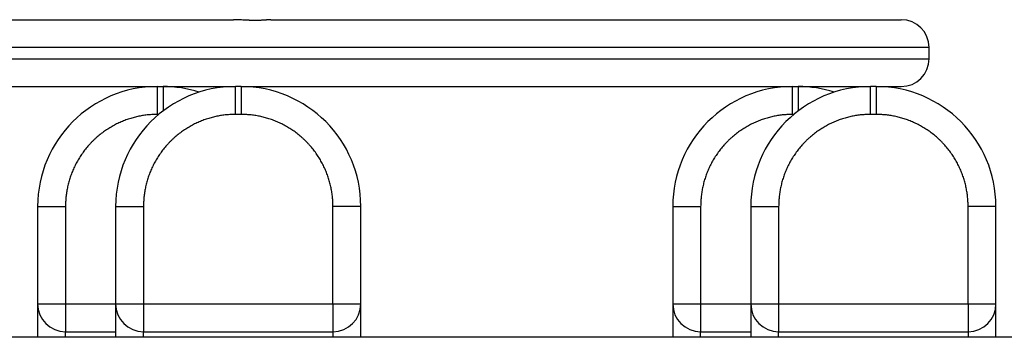
# Model space of a CAD drawing. Units: millimetres. Extents: x 5.89 to 14.51, y 4.69 to 14.21.
# Drawn here: x 11.9 to 12.07, y 10.82 to 10.87 of the extents above; entities that cross this region are included whole.
import ezdxf

# ---------------------------------------------------------------- set-up
doc = ezdxf.new("R2010")
doc.units = ezdxf.units.MM
doc.header["$LTSCALE"] = 100

# ---------------------------------------------------------------- blocks, each defined once
blk = doc.blocks.new('KATOPSI CU4')
at = {"linetype": 'Continuous', "lineweight": 25}
for p, q in [((48.04613270876658, 7.876693426123495), (47.8061327087668, 7.876693426123495)), ((48.04613270876658, 7.874693426123997), (48.04613270876658, 7.876693426123495)), ((47.8061327087668, 7.874693426123997), (48.04613270876658, 7.874693426123997)), ((47.90763270876747, 7.864693426123779), (47.90763270876747, 7.869693426123888)), ((47.90863270876767, 7.869693426123888), (47.90863270876767, 7.865317969912724)), ((47.9216327087685, 7.864693426123779), (47.9216327087685, 7.869693426123888)), ((47.92263270876688, 7.869693426123888), (47.9216327087685, 7.869693426123888)), ((47.92263270876688, 7.869693426123888), (47.92263270876688, 7.864693426123779)), ((48.02163270876704, 7.864693426123779), (48.02163270876704, 7.869693426123888)), ((48.02263270876725, 7.869693426123888), (48.02263270876725, 7.865317969913633)), ((48.03563270876808, 7.864693426123779), (48.03563270876808, 7.869693426123888)), ((48.03663270876828, 7.869693426123888), (48.03563270876808, 7.869693426123888)), ((48.03663270876828, 7.869693426123888), (48.03663270876828, 7.864693426123779)), ((47.90784866001528, 7.864693426123779), (47.90763270876747, 7.864693426123779)), ((47.92263270876688, 7.864693426123779), (47.9216327087685, 7.864693426123779)), ((48.02184866001485, 7.864693426123779), (48.02163270876704, 7.864693426123779)), ((48.03663270876828, 7.864693426123779), (48.03563270876808, 7.864693426123779)), ((47.88613270876854, 7.848193426123146), (47.89113270876774, 7.848193426123146)), ((47.88613270876854, 7.848193426123146), (47.88613270876854, 7.830693426123219)), ((47.89113270876774, 7.848193426123146), (47.89113270876774, 7.830693426123219)), ((47.90013270876776, 7.848193426123146), (47.90513270876696, 7.848193426123146)), ((47.90013270876776, 7.848193426123146), (47.90013270876776, 7.830693426123219)), ((47.90513270876696, 7.848193426123146), (47.90513270876696, 7.830693426123219)), ((47.93913270876843, 7.830693426123219), (47.93913270876843, 7.848193426123146)), ((47.94413270876763, 7.848193426123146), (47.93913270876843, 7.848193426123146)), ((47.94413270876763, 7.830693426123219), (47.94413270876763, 7.848193426123146)), ((48.00013270876812, 7.848193426123146), (48.00513270876732, 7.848193426123146)), ((48.00013270876812, 7.848193426123146), (48.00013270876812, 7.830693426123219)), ((48.00513270876732, 7.848193426123146), (48.00513270876732, 7.830693426123219)), ((48.01413270876733, 7.848193426123146), (48.01413270876733, 7.830693426123219)), ((48.01413270876733, 7.848193426123146), (48.01913270876835, 7.848193426123146)), ((48.01913270876835, 7.848193426123146), (48.01913270876835, 7.830693426123219)), ((48.053132708768, 7.830693426123219), (48.053132708768, 7.848193426123146)), ((48.0581327087672, 7.848193426123146), (48.053132708768, 7.848193426123146)), ((48.0581327087672, 7.830693426123219), (48.0581327087672, 7.848193426123146)), ((47.88613270876854, 7.830693426123219), (47.89113270876774, 7.830693426123219)), ((47.89113270876774, 7.830693426123219), (47.89113270876774, 7.825693426123109)), ((47.89113270876774, 7.830693426123219), (47.90013270876776, 7.830693426123219)), ((47.90013270876776, 7.830693426123219), (47.90513270876696, 7.830693426123219)), ((47.90513270876696, 7.830693426123219), (47.93913270876843, 7.830693426123219)), ((47.90513270876696, 7.830693426123219), (47.90513270876696, 7.825693426124019)), ((47.93913270876843, 7.830693426123219), (47.94413270876763, 7.830693426123219)), ((47.93913270876843, 7.830693426123219), (47.93913270876843, 7.825693426124019)), ((48.00013270876812, 7.830693426123219), (48.00513270876732, 7.830693426123219)), ((48.00513270876732, 7.830693426123219), (48.00513270876732, 7.825693426123109)), ((48.00513270876732, 7.830693426123219), (48.01413270876733, 7.830693426123219)), ((48.01413270876733, 7.830693426123219), (48.01913270876835, 7.830693426123219)), ((48.01913270876835, 7.830693426123219), (48.053132708768, 7.830693426123219)), ((48.01913270876835, 7.830693426123219), (48.01913270876835, 7.825693426124019)), ((48.053132708768, 7.830693426123219), (48.0581327087672, 7.830693426123219)), ((48.053132708768, 7.830693426123219), (48.053132708768, 7.825693426124019)), ((47.89113270876774, 7.825693426123109), (47.90013270876776, 7.825693426123109)), ((47.89113270876774, 7.824693426123815), (47.89113270876774, 7.825693426123109)), ((47.90513270876696, 7.825693426124019), (47.93913270876843, 7.825693426124019)), ((47.90513270876696, 7.824693426123815), (47.90513270876696, 7.825693426124019)), ((47.93913270876843, 7.825693426124019), (47.93913270876843, 7.824693426123815)), ((48.00513270876732, 7.825693426123109), (48.01413270876733, 7.825693426123109)), ((48.00513270876732, 7.824693426123815), (48.00513270876732, 7.825693426123109)), ((48.01913270876835, 7.825693426124019), (48.053132708768, 7.825693426124019)), ((48.01913270876835, 7.824693426123815), (48.01913270876835, 7.825693426124019)), ((48.053132708768, 7.825693426124019), (48.053132708768, 7.824693426123815)), ((48.10613270876789, 7.824693426123815), (46.25613270876752, 7.824693426123815))]:
    blk.add_line(p, q, dxfattribs=at)
for centre, radius, start, end in [((48.04113270876738, 7.876693426123495), 0.005, 0, 90), ((48.04113270876738, 7.874693426123997), 0.005, 270, 0), ((47.90763270876747, 7.848193426123146), 0.02149999999999636, 90, 180), ((47.9216327087685, 7.848193426123146), 0.0215, 90, 180), ((47.90863270876767, 7.848193426123146), 0.02149999999999786, 72.40266339861266, 90), ((47.92263270876688, 7.848193426123146), 0.0215, 0, 90), ((48.02163270876704, 7.848193426123146), 0.0215, 90, 180), ((48.03563270876808, 7.848193426123146), 0.0215, 90, 180), ((48.02263270876725, 7.848193426123146), 0.02149999999999823, 72.40266427220224, 90), ((48.03663270876828, 7.848193426123146), 0.02150000000000364, 0, 90), ((47.89113270876774, 7.830693426123219), 0.005, 180, 270), ((47.90513270876696, 7.830693426123219), 0.005000000000001819, 180, 270), ((47.93913270876843, 7.830693426123219), 0.005000000000001819, 270, 0), ((48.00513270876732, 7.830693426123219), 0.005, 180, 270), ((48.01913270876835, 7.830693426123219), 0.005000000000001819, 180, 270), ((48.053132708768, 7.830693426123219), 0.005000000000001819, 270, 0)]:
    blk.add_arc(centre, radius, start, end, dxfattribs=at)
for points, knots in [([(47.81204982120076, 7.881693426123604), (47.81255342519185, 7.881693426123604), (47.81356101915449, 7.881693426123604), (47.81507260585718, 7.881693426123604), (47.81658496703463, 7.881693426123604), (47.81809798659529, 7.881693426123604), (47.81961157639822, 7.881693426123604), (47.82112564037166, 7.881693426123604), (47.82264008415919, 7.881693426123604), (47.82415481255853, 7.881693426123604), (47.82566973023646, 7.881693426123604), (47.82718474155413, 7.881693426123604), (47.82869975064355, 7.881693426123604), (47.83021466141295, 7.881693426123604), (47.83172937756322, 7.881693426123604), (47.8332438026188, 7.881693426123604), (47.83475783993313, 7.881693426123604), (47.83627139272326, 7.881693426123604), (47.83778436407889, 7.881693426123604), (47.83929665698966, 7.881693426123604), (47.84080817436157, 7.881693426123604), (47.84231881903875, 7.881693426123604), (47.84382849382351, 7.881693426123604), (47.84533710149813, 7.881693426123604), (47.84684454484309, 7.881693426123604), (47.84835072666252, 7.881693426123604), (47.84985554979872, 7.881693426123604), (47.85135891715586, 7.881693426123604), (47.85286073171997, 7.881693426123604), (47.85436089658438, 7.881693426123604), (47.85585931496067, 7.881693426123604), (47.85735589021138, 7.881693426123604), (47.85885052585732, 7.881693426123604), (47.8603431256121, 7.881693426123604), (47.86183359339125, 7.881693426123604), (47.86332183333948, 7.881693426123604), (47.86480774984889, 7.881693426123604), (47.86629124758261, 7.881693426123604), (47.86777223148752, 7.881693426123604), (47.86925060682339, 7.881693426123604), (47.87072627917738, 7.881693426123604), (47.87219915448409, 7.881693426123604), (47.87366913905285, 7.881693426123604), (47.87513613957495, 7.881693426123604), (47.87660006315642, 7.881693426123604), (47.87806081733075, 7.881693426123604), (47.87951831007527, 7.881693426123604), (47.88097244983842, 7.881693426123604), (47.88242314555251, 7.881693426123604), (47.88387030665913, 7.881693426123604), (47.88531384311651, 7.881693426123604), (47.88675366543399, 7.881693426123604), (47.88818968467754, 7.881693426123604), (47.88962181248976, 7.881693426123604), (47.89104996111533, 7.881693426123604), (47.89247404341009, 7.881693426123604), (47.89389397286291, 7.881693426123604), (47.89530966361568, 7.881693426123604), (47.89672103047238, 7.881693426123604), (47.89812798892277, 7.881693426123604), (47.89953045515509, 7.881693426123604), (47.9009283460779, 7.881693426123604), (47.90232157932374, 7.881693426123604), (47.90371007328181, 7.881693426123604), (47.90509374709987, 7.881693426123604), (47.90647252070781, 7.881693426123604), (47.90784631481952, 7.881693426123604), (47.90921505098018, 7.881693426123604), (47.91057865149165, 7.881693426123604), (47.91193703970899, 7.881693426123604), (47.91329013906002, 7.881693426123604), (47.91463787669787, 7.881693426123604), (47.91598017001311, 7.881693426123604), (47.91731697692163, 7.881693426123604), (47.91864810848861, 7.881693426123604), (47.91997392748786, 7.881693426123604), (47.92085348147126, 7.881693426123604), (47.92129308999543, 7.881693426123604)], [0, 0, 0, 0, 0.01320713398006697, 0.02642439040590507, 0.03965150684586514, 0.05288821965852206, 0.06613426402238715, 0.07938937396599605, 0.09265328239833245, 0.1059257211396018, 0.1192064209523301, 0.1324951115727868, 0.1457915217427332, 0.1590953792414567, 0.1724064109181216, 0.1857243427243897, 0.1990488997473342, 0.2123798062426206, 0.2257167856679248, 0.2390595607166358, 0.2524078533517672, 0.2657613848401074, 0.2791198757865956, 0.2924830461688978, 0.3058506153721773, 0.319222302224063, 0.3325978250297842, 0.3459769016074694, 0.3593592493236147, 0.3727445851286757, 0.3861326255927981, 0.3995230869416841, 0.4129156850925364, 0.4263101356901373, 0.4397061541429829, 0.4531034556595194, 0.4665017552844136, 0.4799007679349078, 0.4933002084371899, 0.5066997915628082, 0.5200992320650918, 0.5334982447155842, 0.5468965443404799, 0.560293845857015, 0.5736898643098631, 0.5870843149074607, 0.6004769130583149, 0.6138673744072, 0.6272554148713232, 0.640640750676384, 0.6540230983925301, 0.6674021749702154, 0.6807776977759359, 0.6941493846278229, 0.7075169538311015, 0.7208801242134041, 0.7342386151598922, 0.7475921466482325, 0.7609404392833617, 0.7742832143320734, 0.7876201937573788, 0.8009511002526637, 0.8142756572756102, 0.827593589081878, 0.8409046207585398, 0.8542084782572653, 0.8675048884272125, 0.88079357904767, 0.8940742788603967, 0.9073467176016657, 0.9206106260340019, 0.9338657359776105, 0.9471117803414779, 0.9603484931541342, 0.9735756095940956, 0.9867928660199324, 0.9999999999999999, 0.9999999999999999, 0.9999999999999999, 0.9999999999999999]), ([(47.92798359332087, 7.881693426123604), (47.92795878322582, 7.881693162411977), (47.92790892100098, 7.881692632414854), (47.92782406170559, 7.881688775411533), (47.92773178244866, 7.881683158178532), (47.92763166963746, 7.88167588454013), (47.92752426379016, 7.88166736594718), (47.92740986600953, 7.881657908148156), (47.92728886001501, 7.881647820759611), (47.92716162290131, 7.881637385478427), (47.92702854742461, 7.881626863120403), (47.92689003415913, 7.881616490613453), (47.92674649191545, 7.8816064811204), (47.92659833603616, 7.881597023683355), (47.92644598740449, 7.881588283312851), (47.92628987140566, 7.881580401233407), (47.92613041705013, 7.881573495309169), (47.92596805615509, 7.881567660629628), (47.92580322288418, 7.881562970122616), (47.92563635242337, 7.881559475632059), (47.92546788340556, 7.881557207648768), (47.92529820912901, 7.881556180151676), (47.92512754127679, 7.881556377980417), (47.92495613714678, 7.881557647154807), (47.92478367470508, 7.881560025123292), (47.92460995027218, 7.881563494086151), (47.92443474431971, 7.881568030927667), (47.92425784423327, 7.881573592945244), (47.92407903710014, 7.881580120471483), (47.92389811102444, 7.881587535776418), (47.92371485915615, 7.881595740375417), (47.92352906468082, 7.881604622918132), (47.92326939503587, 7.881617576680185), (47.92293367181779, 7.881635109973615), (47.9225210606634, 7.881656499173516), (47.92210747104733, 7.881675341422635), (47.92169697833893, 7.881690012868205), (47.92142693174688, 7.881692295028699), (47.92129308999543, 7.881693426123604)], [0, 0, 0, 0, 0.02355921174504507, 0.04734825569034124, 0.07135566979216429, 0.09556758419504417, 0.1199678692571901, 0.144538270588603, 0.1692585346484229, 0.1941065277351867, 0.2190583505351904, 0.2440884498542546, 0.2691697286996286, 0.2942736555447146, 0.3193703733664219, 0.3444288088958918, 0.3694167824593395, 0.3943011187934276, 0.4190477592959214, 0.4436218763141174, 0.4679879902771146, 0.4921100907540396, 0.5159678854770366, 0.5396128686377865, 0.5630875716488487, 0.5864327321660524, 0.609689938666443, 0.632901453327703, 0.6561100106237323, 0.6793585956428996, 0.7026902070937915, 0.7261476106408947, 0.7497730885648444, 0.8003815567078796, 0.8510333901672542, 0.9013820844148762, 0.9511225284353345, 1, 1, 1, 1]), ([(47.92798359332087, 7.881693426123604), (47.92843365383092, 7.881693426123604), (47.92933455916287, 7.881693426123604), (47.93068001524958, 7.881693426123604), (47.93202251439439, 7.881693426123604), (47.9333614376898, 7.881693426123604), (47.93469680505555, 7.881693426123604), (47.93602846447143, 7.881693426123604), (47.93735630981396, 7.881693426123604), (47.93868022236862, 7.881693426123604), (47.94000008657682, 7.881693426123604), (47.94131578583952, 7.881693426123604), (47.94262720367774, 7.881693426123604), (47.94393422346334, 7.881693426123604), (47.94523672851906, 7.881693426123604), (47.94653460212763, 7.881693426123604), (47.94782772756813, 7.881693426123604), (47.94911598814693, 7.881693426123604), (47.95039926721952, 7.881693426123604), (47.95167744822143, 7.881693426123604), (47.95295041470095, 7.881693426123604), (47.95421805035008, 7.881693426123604), (47.95548023902998, 7.881693426123604), (47.95673686480191, 7.881693426123604), (47.95798781195813, 7.881693426123604), (47.95923296505831, 7.881693426123604), (47.96047220894766, 7.881693426123604), (47.96170542879887, 7.881693426123604), (47.96293251013745, 7.881693426123604), (47.96415333887458, 7.881693426123604), (47.96536780133616, 7.881693426123604), (47.96657578429372, 7.881693426123604), (47.96777717500086, 7.881693426123604), (47.96897186121865, 7.881693426123604), (47.97015973124658, 7.881693426123604), (47.97134067395532, 7.881693426123604), (47.97251457882308, 7.881693426123604), (47.97368133595378, 7.881693426123604), (47.97484083612258, 7.881693426123604), (47.97599297079583, 7.881693426123604), (47.97713763216748, 7.881693426123604), (47.9782747131882, 7.881693426123604), (47.97940410759807, 7.881693426123604), (47.98052570994847, 7.881693426123604), (47.98163941564749, 7.881693426123604), (47.98274512097456, 7.881693426123604), (47.98384272312219, 7.881693426123604), (47.98493212021972, 7.881693426123604), (47.98601321135871, 7.881693426123604), (47.9870858966348, 7.881693426123604), (47.9881500771659, 7.881693426123604), (47.98920565512313, 7.881693426123604), (47.9902525337599, 7.881693426123604), (47.99129061744466, 7.881693426123604), (47.99231981167728, 7.881693426123604), (47.99334002313086, 7.881693426123604), (47.99435115966631, 7.881693426123604), (47.99535313036691, 7.881693426123604), (47.9963458455583, 7.881693426123604), (47.99732921684304, 7.881693426123604), (47.99830315711702, 7.881693426123604), (47.99926758060033, 7.881693426123604), (48.0002224028573, 7.881693426123604), (48.00116754082742, 7.881693426123604), (48.00210291283807, 7.881693426123604), (48.0030284386427, 7.881693426123604), (48.00394403942633, 7.881693426123604), (48.00484963784189, 7.881693426123604), (48.00574515802478, 7.881693426123604), (48.00663052561654, 7.881693426123604), (48.00750566777938, 7.881693426123604), (48.00837051322529, 7.881693426123604), (48.00922499222875, 7.881693426123604), (48.0100690366468, 7.881693426123604), (48.01090257994079, 7.881693426123604), (48.01172555718736, 7.881693426123604), (48.01253790510023, 7.881693426123604), (48.01333956204476, 7.881693426123604), (48.01413046805069, 7.881693426123604), (48.01491056483761, 7.881693426123604), (48.0156797958131, 7.881693426123604), (48.01643810609826, 7.881693426123604), (48.01718544254041, 7.881693426123604), (48.01792175371853, 7.881693426123604), (48.01864698995783, 7.881693426123604), (48.01936110334432, 7.881693426123604), (48.02006404773024, 7.881693426123604), (48.0207557787468, 7.881693426123604), (48.02143625380782, 7.881693426123604), (48.0221054321261, 7.881693426123604), (48.02276327471159, 7.881693426123604), (48.02340974438781, 7.881693426123604), (48.02404480578812, 7.881693426123604), (48.02466842536674, 7.881693426123604), (48.02528057140412, 7.881693426123604), (48.025881214007, 7.881693426123604), (48.02647032511018, 7.881693426123604), (48.0270478784893, 7.881693426123604), (48.02761384974625, 7.881693426123604), (48.02816821632373, 7.881693426123604), (48.02871095750166, 7.881693426123604), (48.02924205439527, 7.881693426123604), (48.02976148994972, 7.881693426123604), (48.03026924894917, 7.881693426123604), (48.03076531800585, 7.881693426123604), (48.03124968555827, 7.881693426123604), (48.03172234186755, 7.881693426123604), (48.03218327901382, 7.881693426123604), (48.03263249089255, 7.881693426123604), (48.03306997320365, 7.881693426123604), (48.03349572344965, 7.881693426123604), (48.03390974092659, 7.881693426123604), (48.03431202671314, 7.881693426123604), (48.03470258366875, 7.881693426123604), (48.0350814164191, 7.881693426123604), (48.03544853134886, 7.881693426123604), (48.03580393658891, 7.881693426123604), (48.03614764200907, 7.881693426123604), (48.03647965919995, 7.881693426123604), (48.03680000147293, 7.881693426123604), (48.03710868383465, 7.881693426123604), (48.03740572297798, 7.881693426123604), (48.03769113727108, 7.881693426123604), (48.03796494674285, 7.881693426123604), (48.03822717306471, 7.881693426123604), (48.03847783953429, 7.881693426123604), (48.03871697106811, 7.881693426123604), (48.0389445941743, 7.881693426123604), (48.03916073694168, 7.881693426123604), (48.03936542902343, 7.881693426123604), (48.03955870161704, 7.881693426123604), (48.03974058744612, 7.881693426123604), (48.03991112074041, 7.881693426123604), (48.04007033722488, 7.881693426123604), (48.04021827408511, 7.881693426123604), (48.04035496996553, 7.881693426123604), (48.0404804649385, 7.881693426123604), (48.04059480047513, 7.881693426123604), (48.04069801947085, 7.881693426123604), (48.04079016606525, 7.881693426123604), (48.040871286206, 7.881693426123604), (48.04094142544241, 7.881693426123604), (48.04100063703996, 7.881693426123604), (48.0410489516577, 7.881693426123604), (48.04108649015475, 7.881693426123604), (48.04111304351287, 7.881693426123604), (48.04112963649609, 7.881693426123604), (48.04113168527115, 7.881693426123604), (48.04113270876738, 7.881693426123604)], [0, 0, 0, 0, 0.006558758213637825, 0.0131289462615934, 0.01971044447415067, 0.02630313173847694, 0.03290688550639397, 0.03952158180258065, 0.04614709523318022, 0.0527832989948308, 0.05943006488410952, 0.066087263307413, 0.07275476329123416, 0.0794324324928815, 0.08612013721159743, 0.0928177424001214, 0.09952511167665022, 0.1062421073372347, 0.1129685903685747, 0.1197044204612605, 0.1264494560233966, 0.1332035541946656, 0.1399665708607912, 0.1467383606684144, 0.1535187770403785, 0.1603076721914193, 0.1671048971442607, 0.1739103017460992, 0.1807237346855023, 0.1875450435096821, 0.1943740746421759, 0.2012106734008902, 0.2080546840165471, 0.2149059496515028, 0.2217643124189229, 0.2286296134023412, 0.2355016926755808, 0.2423803893230148, 0.2492655414602086, 0.2561569862548732, 0.2630545599481782, 0.2699580978763949, 0.2768674344928705, 0.2837824033903092, 0.2907028373233751, 0.2976285682316064, 0.3045594272626138, 0.3114952447955853, 0.3184358504650666, 0.3253810731850161, 0.3323307411731299, 0.3392846819754307, 0.3462427224910986, 0.3532046889975543, 0.3601704071757575, 0.3671397021357625, 0.3741123984424506, 0.3810883201415025, 0.3880672907855423, 0.3950491334604841, 0.4020336708120544, 0.4090207250724749, 0.4160101180873046, 0.4230016713424402, 0.4299952059912553, 0.4369905428818384, 0.4439875025843819, 0.4509859054186661, 0.4579855714816388, 0.4649863206750753, 0.4719879727333254, 0.4789903472511154, 0.4859932637114091, 0.4929965415133099, 0.5000000000000013, 0.5070034584866894, 0.5140067362885902, 0.5210096527488848, 0.5280120272666731, 0.5350136793249235, 0.5420144285183599, 0.5490140945813323, 0.5560124974156182, 0.5630094571181627, 0.5700047940087424, 0.5769983286575564, 0.5839898819126963, 0.5909792749275262, 0.5979663291879437, 0.6049508665395155, 0.6119327092144575, 0.6189116798584969, 0.6258876015575503, 0.6328602978642383, 0.6398295928242418, 0.6467953110024469, 0.6537572775089001, 0.6607153180245685, 0.6676692588268693, 0.6746189268149845, 0.6815641495349324, 0.6885047552044139, 0.6954405727373859, 0.7023714317683931, 0.7092971626766241, 0.7162175966096918, 0.7231325655071283, 0.7300419021236056, 0.7369454400518224, 0.7438430137451274, 0.7507344585397902, 0.7576196106769831, 0.7644983073244198, 0.7713703865976587, 0.7782356875810769, 0.7850940503484959, 0.791945315983451, 0.7987893265991094, 0.8056259253578236, 0.8124549564903152, 0.8192762653144967, 0.8260896982539009, 0.8328951028557396, 0.839692327808579, 0.8464812229596218, 0.853261639331586, 0.8600334291392081, 0.8667964458053344, 0.8735505439766027, 0.8802955795387388, 0.8870314096314248, 0.893757892662768, 0.9004748883233502, 0.907182257599878, 0.9138798627884017, 0.9205675675071191, 0.9272452367087644, 0.9339127366925883, 0.9405699351158899, 0.9472167010051706, 0.9538529047668199, 0.9604784181974191, 0.9670931144936069, 0.9736968682615248, 0.9802895555258505, 0.986871053738407, 0.9934412417863625, 1, 1, 1, 1]), ([(47.80880771876733, 7.869693426123888), (47.81258676629082, 7.869693426123888), (47.82114516125299, 7.869693426123888), (47.8345371445445, 7.869693426123888), (47.8490168761106, 7.869693426123888), (47.86361117955644, 7.869693426123888), (47.87822312978429, 7.869693426123888), (47.89277456052847, 7.869693426123888), (47.9070811374219, 7.869693426123888), (47.91667925026528, 7.869693426123888), (47.92132436916441, 7.869693426123888), (47.92145769876848, 7.869693426123888)], [0, 0, 0, 0, 0.09618805410307822, 0.2178367306720675, 0.3421009814796964, 0.4688172634623138, 0.5977957738517484, 0.7288210089587513, 0.8616529644858278, 0.9960290025371547, 1, 1, 1, 1]), ([(47.9228077187669, 7.869693426123888), (47.92681425308879, 7.869693426123888), (47.93544821411675, 7.869693426123888), (47.94801482041262, 7.869693426123888), (47.96058361767578, 7.869693426123888), (47.97243410066554, 7.869693426123888), (47.98349741725875, 7.869693426123888), (47.99369293000169, 7.869693426123888), (48.00295868680374, 7.869693426123888), (48.01124709975343, 7.869693426123888), (48.01851921967287, 7.869693426123888), (48.02477577698087, 7.869693426123888), (48.02994179711246, 7.869693426123888), (48.03350303942503, 7.869693426123888), (48.03499928405441, 7.869693426123888), (48.03545769876806, 7.869693426123888)], [0, 0, 0, 0, 0.07120736760507487, 0.1534497367417766, 0.236082672022714, 0.3189122839448089, 0.4017418958669053, 0.4843748311478424, 0.5666172002845453, 0.6482805900591923, 0.7291845630722098, 0.8091588881161177, 0.8880454384181337, 0.9656997142483302, 1, 1, 1, 1]), ([(48.0368077187683, 7.869693426123888), (48.0369436494581, 7.869693426123888), (48.03813558377593, 7.869693426123888), (48.0394940164712, 7.869693426123888), (48.04090241598138, 7.869693426123888), (48.04105653242883, 7.869693426123888), (48.04113270876738, 7.869693426123888)], [0, 0, 0, 0, 0.04200457062752475, 0.3683251322871187, 0.6877771404482756, 1, 1, 1, 1]), ([(47.90763270876747, 7.864693426123779), (47.90749792841021, 7.86469247189649), (47.90722703383986, 7.864690554000447), (47.90681895975072, 7.864674928754141), (47.90640746028808, 7.864649642259394), (47.90599288362105, 7.864613503311887), (47.90557559789309, 7.864566503950812), (47.90515599078358, 7.864508332806111), (47.90473446896399, 7.864438781083265), (47.90431145740482, 7.864357634268856), (47.90388739855157, 7.864264703504489), (47.90346275135894, 7.864159819000236), (47.90303799017934, 7.864042833694441), (47.90261360351511, 7.863913624060444), (47.9021900926306, 7.863772091596331), (47.90176797003519, 7.863618164018192), (47.90134775783523, 7.863451796403353), (47.90092998596779, 7.863272972199923), (47.900515190329, 7.863081704108993), (47.90010391079309, 7.862878034819516), (47.89969668916243, 7.862662037587654), (47.899294067032, 7.862433816646046), (47.89889658360849, 7.862193507439372), (47.89850477348196, 7.86194127667892), (47.89811916438308, 7.861677322199796), (47.89774027494209, 7.861401872638055), (47.89736861245152, 7.861115186903191), (47.89700467067965, 7.860817553464187), (47.89664892773513, 7.860509289445474), (47.89630184399689, 7.860190739538268), (47.89596386015697, 7.859862274734553), (47.89563539535234, 7.859524290894626), (47.89531684544605, 7.859177207156392), (47.89500858142642, 7.858821464210962), (47.89471094798833, 7.858457522440006), (47.89442426225256, 7.858085859949426), (47.89414881269082, 7.857706970508445), (47.8938848582126, 7.857321361409561), (47.89363262745215, 7.856929551282121), (47.89339231824457, 7.856532067858609), (47.89316409730387, 7.856129445729096), (47.892948100072, 7.855722224098429), (47.89274443078253, 7.855310944562518), (47.8925531626916, 7.854896148922819), (47.89237433848726, 7.854478377056296), (47.89220797087333, 7.854058164856326), (47.89205404329519, 7.853636042261826), (47.89191251083108, 7.853212531377324), (47.89178330119617, 7.852788144712179), (47.89166631589038, 7.852363383531667), (47.89156143138612, 7.851938736339036), (47.89146850062176, 7.851514677485795), (47.89138735380917, 7.851091665926617), (47.8913178020845, 7.850670144107028), (47.8912596309398, 7.850250536998431), (47.89121263157872, 7.849833251270468), (47.89117649263213, 7.849418674602532), (47.89115120613647, 7.849007175140798), (47.89113558089198, 7.848599101050752), (47.89113366299503, 7.848328206481312), (47.89113270876774, 7.848193426123146)], [0, 0, 0, 0, 0.01560078956052955, 0.0313559722480809, 0.04726295582074015, 0.0633189083856295, 0.07952075534275782, 0.09586517707311511, 0.1123486074257865, 0.1289672330565017, 0.1457169936662817, 0.1625935831849487, 0.1795924519390738, 0.1967088098384731, 0.2139376306087413, 0.2312736570903358, 0.2487114076168372, 0.2662451834769072, 0.2838690774553397, 0.301576983439798, 0.3193626070700604, 0.3372194773970871, 0.3551409595097484, 0.3731202680773213, 0.3911504817466316, 0.4092245583241643, 0.4273353506648501, 0.4454756231817429, 0.4636380688841737, 0.4818153268458681, 0.500000000000009, 0.518184673154144, 0.5363619311158381, 0.5545243768182628, 0.5726646493351656, 0.5907754416758446, 0.6088495182533763, 0.6268797319226949, 0.6448590404902522, 0.6627805226029202, 0.6806373929299542, 0.6984230165602106, 0.7161309225446649, 0.7337548165230993, 0.7512885923831812, 0.7687263429096721, 0.7860623693912622, 0.8032911901615346, 0.8204075480609286, 0.837406416815053, 0.8542830063337272, 0.8710327669435124, 0.8876513925742183, 0.904134822926894, 0.9204792446572548, 0.9366810916143888, 0.9527370441792646, 0.9686440277519361, 0.9843992104394875, 1, 1, 1, 1]), ([(47.9216327087685, 7.864693426123779), (47.92149792840942, 7.86469247189649), (47.92122703384089, 7.864690554000447), (47.92081895974994, 7.864674928754141), (47.92040746028911, 7.864649642259394), (47.91999288362027, 7.864613503312796), (47.9195755978923, 7.864566503950812), (47.91915599078462, 7.864508332806111), (47.91873446896503, 7.864438781083265), (47.91831145740585, 7.864357634268856), (47.91788739855261, 7.864264703504489), (47.91746275135998, 7.864159819000236), (47.91703799018038, 7.864042833694441), (47.91661360351432, 7.863913624060444), (47.91619009262982, 7.863772091596331), (47.91576797003441, 7.863618164018192), (47.91534775783444, 7.863451796403353), (47.91492998596883, 7.863272972199923), (47.91451519032822, 7.863081704108993), (47.91410391079231, 7.862878034819516), (47.91369668916346, 7.862662037587654), (47.91329406703304, 7.862433816646046), (47.91289658360952, 7.862193507439372), (47.91250477348117, 7.86194127667892), (47.91211916438229, 7.861677322199796), (47.91174027494131, 7.861401872638055), (47.91136861245073, 7.861115186903191), (47.91100467068068, 7.860817553464187), (47.91064892773434, 7.860509289445474), (47.91030184399793, 7.860190739538268), (47.90996386015618, 7.859862274735463), (47.90963539535338, 7.859524290894626), (47.90931684544526, 7.859177207156392), (47.90900858142746, 7.858821464210962), (47.90871094798754, 7.858457522440006), (47.90842426225359, 7.858085859949426), (47.90814881269185, 7.857706970508445), (47.90788485821182, 7.857321361409561), (47.90763262745136, 7.856929551282121), (47.9073923182456, 7.856532067858609), (47.90716409730308, 7.856129445729096), (47.90694810007122, 7.855722224098429), (47.90674443078174, 7.855310944562518), (47.90655316269081, 7.854896148922819), (47.90637433848829, 7.854478377056296), (47.90620797087254, 7.854058164856326), (47.9060540432944, 7.853636042261826), (47.90591251083029, 7.853212531377324), (47.9057833011972, 7.852788144712179), (47.90566631589141, 7.852363383531667), (47.90556143138716, 7.851938736339036), (47.90546850062279, 7.851514677485795), (47.90538735380838, 7.851091665926617), (47.90531780208553, 7.850670144107028), (47.90525963094083, 7.850250536998431), (47.90521263157976, 7.849833251270468), (47.90517649263134, 7.849418674602532), (47.9051512061375, 7.849007175140798), (47.9051355808912, 7.848599101050752), (47.90513366299425, 7.848328206481312), (47.90513270876696, 7.848193426123146)], [0, 0, 0, 0, 0.01560078956052955, 0.0313559722480809, 0.04726295582074015, 0.0633189083856295, 0.07952075534275782, 0.09586517707311511, 0.1123486074257865, 0.1289672330565017, 0.1457169936662817, 0.1625935831849487, 0.1795924519390738, 0.1967088098384731, 0.2139376306087413, 0.2312736570903358, 0.2487114076168372, 0.2662451834769072, 0.2838690774553397, 0.301576983439798, 0.3193626070700604, 0.3372194773970871, 0.3551409595097484, 0.3731202680773213, 0.3911504817466316, 0.4092245583241643, 0.4273353506648501, 0.4454756231817429, 0.4636380688841737, 0.4818153268458681, 0.500000000000009, 0.518184673154144, 0.5363619311158381, 0.5545243768182628, 0.5726646493351656, 0.5907754416758446, 0.6088495182533763, 0.6268797319226949, 0.6448590404902522, 0.6627805226029202, 0.6806373929299542, 0.6984230165602106, 0.7161309225446649, 0.7337548165230993, 0.7512885923831812, 0.7687263429096721, 0.7860623693912622, 0.8032911901615346, 0.8204075480609286, 0.837406416815053, 0.8542830063337272, 0.8710327669435124, 0.8876513925742183, 0.904134822926894, 0.9204792446572548, 0.9366810916143888, 0.9527370441792646, 0.9686440277519361, 0.9843992104394875, 1, 1, 1, 1]), ([(47.93913270876843, 7.848193426123146), (47.93913175454114, 7.848328206481312), (47.93912983664418, 7.848599101050752), (47.93911421139788, 7.849007175140798), (47.93908892490404, 7.849418674602532), (47.93905278595562, 7.849833251270468), (47.93900578659455, 7.850250536998431), (47.93894761544985, 7.850670144107028), (47.938878063727, 7.851091665926617), (47.93879691691259, 7.851514677485795), (47.93870398614823, 7.851938736339036), (47.93859910164397, 7.852363383531667), (47.93848211633818, 7.852788144712179), (47.93835290670509, 7.853212531377324), (47.93821137424098, 7.853636042261826), (47.93805744666284, 7.854058164856326), (47.93789107904709, 7.854478377056296), (47.93771225484457, 7.854896148922819), (47.93752098675364, 7.855310944562518), (47.93731731746416, 7.855722224098429), (47.9371013202323, 7.856129445729096), (47.93687309928978, 7.856532067858609), (47.93663279008402, 7.856929551282121), (47.93638055932357, 7.857321361409561), (47.93611660484353, 7.857706970508445), (47.93584115528179, 7.858085859949426), (47.93555446954784, 7.858457522440006), (47.93525683610792, 7.858821464210962), (47.93494857209012, 7.859177207156392), (47.93463002218201, 7.859524290894626), (47.9343015573792, 7.859862274735463), (47.93396357353927, 7.860190739538268), (47.93361648980104, 7.860509289445474), (47.9332607468547, 7.860817553464187), (47.93289680508465, 7.861115186903191), (47.93252514259407, 7.861401872638055), (47.93214625315309, 7.861677322199796), (47.93176064405421, 7.86194127667892), (47.93136883392586, 7.862193507439372), (47.93097135050235, 7.862433816646046), (47.93056872837374, 7.862662037587654), (47.93016150674308, 7.862878034819516), (47.92975022720717, 7.863081704108993), (47.92933543156656, 7.863272972199923), (47.92891765970094, 7.863451796403353), (47.92849744750097, 7.863618164018192), (47.92807532490556, 7.863772091596331), (47.92765181402106, 7.863913624060444), (47.92722742735683, 7.864042833694441), (47.9268026661754, 7.864159819000236), (47.92637801898277, 7.864264703504489), (47.92595396012953, 7.864357634268856), (47.92553094857035, 7.864438781083265), (47.92510942675077, 7.864508332806111), (47.92468981964308, 7.864566503950812), (47.92427253391511, 7.864613503312796), (47.92385795724627, 7.864649642259394), (47.92344645778545, 7.864674928754141), (47.92303838369449, 7.864690554000447), (47.92276748912596, 7.86469247189649), (47.92263270876688, 7.864693426123779)], [0, 0, 0, 0, 0.01560078956051253, 0.03135597224806388, 0.0472629558207357, 0.06331890838561151, 0.07952075534274507, 0.095865177073106, 0.1123486074257816, 0.1289672330564876, 0.1457169936662727, 0.162593583184947, 0.1795924519390714, 0.1967088098384654, 0.2139376306087377, 0.2312736570903278, 0.2487114076168187, 0.2662451834769006, 0.2838690774553349, 0.3015769834397893, 0.3193626070700458, 0.337219477397082, 0.3551409595097478, 0.3731202680773051, 0.3911504817466237, 0.4092245583241554, 0.4273353506648345, 0.4454756231817372, 0.463638068884162, 0.4818153268458561, 0.499999999999991, 0.518184673154132, 0.5363619311158263, 0.5545243768182572, 0.5726646493351499, 0.5907754416758358, 0.6088495182533719, 0.6268797319226787, 0.6448590404902514, 0.6627805226029129, 0.6806373929299395, 0.698423016560202, 0.7161309225446603, 0.7337548165230966, 0.7512885923831628, 0.768726342909668, 0.7860623693912585, 0.8032911901615308, 0.8204075480609261, 0.8374064168150512, 0.8542830063337181, 0.8710327669434982, 0.8876513925742134, 0.9041348229268849, 0.9204792446572422, 0.9366810916143748, 0.9527370441792599, 0.9686440277519234, 0.9843992104394748, 1, 1, 1, 1]), ([(48.02163270876704, 7.864693426123779), (48.02149792840979, 7.86469247189649), (48.02122703384126, 7.864690554000447), (48.0208189597503, 7.864674928754141), (48.02040746028948, 7.864649642259394), (48.01999288362063, 7.864613503311887), (48.01957559789267, 7.864566503950812), (48.01915599078316, 7.864508332806111), (48.01873446896357, 7.864438781083265), (48.01831145740439, 7.864357634268856), (48.01788739855297, 7.864264703504489), (48.01746275135852, 7.864159819000236), (48.01703799017892, 7.864042833694441), (48.01661360351468, 7.863913624060444), (48.01619009263018, 7.863772091596331), (48.01576797003477, 7.863618164018192), (48.0153477578348, 7.863451796403353), (48.01492998596919, 7.863272972199923), (48.01451519032858, 7.863081704108993), (48.01410391079267, 7.862878034819516), (48.013696689162, 7.862662037587654), (48.0132940670334, 7.862433816646046), (48.01289658360807, 7.862193507439372), (48.01250477348154, 7.86194127667892), (48.01211916438265, 7.861677322199796), (48.01174027494167, 7.861401872638055), (48.01136861245109, 7.861115186903191), (48.01100467068105, 7.860817553464187), (48.01064892773471, 7.860509289445474), (48.01030184399647, 7.860190739538268), (48.00996386015655, 7.859862274734553), (48.00963539535192, 7.859524290894626), (48.00931684544562, 7.859177207156392), (48.00900858142782, 7.858821464210962), (48.00871094798791, 7.858457522440006), (48.00842426225213, 7.858085859949426), (48.00814881269039, 7.857706970508445), (48.00788485821218, 7.857321361409561), (48.00763262745173, 7.856929551282121), (48.00739231824596, 7.856532067858609), (48.00716409730344, 7.856129445729096), (48.00694810007158, 7.855722224098429), (48.00674443078211, 7.855310944562518), (48.00655316269118, 7.854896148922819), (48.00637433848865, 7.854478377056296), (48.00620797087291, 7.854058164856326), (48.00605404329477, 7.853636042261826), (48.00591251083065, 7.853212531376414), (48.00578330119757, 7.852788144712179), (48.00566631588995, 7.852363383531667), (48.00556143138752, 7.851938736339036), (48.00546850062315, 7.851514677485795), (48.00538735380874, 7.851091665926617), (48.00531780208408, 7.850670144107028), (48.0052596309412, 7.850250536998431), (48.0052126315783, 7.849833251270468), (48.0051764926317, 7.849418674602532), (48.00515120613787, 7.849007175140798), (48.00513558089156, 7.848599101050752), (48.00513366299461, 7.848328206481312), (48.00513270876732, 7.848193426123146)], [0, 0, 0, 0, 0.01560078956052106, 0.03135597224807248, 0.04726295582073609, 0.06331890838562124, 0.0795207553427539, 0.0958651770731155, 0.1123486074257827, 0.128967233056498, 0.1457169936662823, 0.1625935831849493, 0.1795924519390704, 0.1967088098384658, 0.2139376306087381, 0.2312736570903327, 0.2487114076168381, 0.2662451834769043, 0.2838690774553368, 0.3015769834397953, 0.3193626070700578, 0.3372194773970845, 0.355140959509746, 0.3731202680773225, 0.3911504817466294, 0.4092245583241655, 0.4273353506648447, 0.4454756231817409, 0.4636380688841686, 0.4818153268458662, 0.5000000000000041, 0.5181846731541421, 0.5363619311158334, 0.5545243768182611, 0.5726646493351639, 0.5907754416758431, 0.6088495182533723, 0.6268797319226934, 0.6448590404902508, 0.6627805226029166, 0.6806373929299507, 0.6984230165602092, 0.7161309225446637, 0.7337548165230998, 0.7512885923831784, 0.768726342909671, 0.7860623693912597, 0.8032911901615348, 0.8204075480609275, 0.8374064168150509, 0.8542830063337263, 0.8710327669435125, 0.8876513925742178, 0.9041348229268934, 0.920479244657254, 0.9366810916143885, 0.9527370441792644, 0.9686440277519359, 0.9843992104394874, 1, 1, 1, 1]), ([(48.03563270876808, 7.864693426123779), (48.035497928409, 7.86469247189649), (48.03522703384047, 7.864690554000447), (48.03481895974951, 7.864674928754141), (48.03440746028869, 7.864649642259394), (48.03399288362166, 7.864613503312796), (48.0335755978937, 7.864566503950812), (48.03315599078419, 7.864508332806111), (48.03273446896461, 7.864438781083265), (48.03231145740543, 7.864357634268856), (48.03188739855219, 7.864264703504489), (48.03146275135956, 7.864159819000236), (48.03103799017995, 7.864042833694441), (48.0306136035139, 7.863913624060444), (48.0301900926294, 7.863772091596331), (48.02976797003399, 7.863618164018192), (48.02934775783584, 7.863451796403353), (48.0289299859684, 7.863272972199923), (48.02851519032961, 7.863081704108993), (48.0281039107937, 7.862878034819516), (48.02769668916304, 7.862662037587654), (48.02729406703261, 7.862433816646046), (48.0268965836091, 7.862193507439372), (48.02650477348075, 7.86194127667892), (48.02611916438369, 7.861677322199796), (48.02574027494089, 7.861401872638055), (48.02536861245213, 7.861115186903191), (48.02500467068026, 7.860817553464187), (48.02464892773574, 7.860509289445474), (48.02430184399751, 7.860190739538268), (48.02396386015576, 7.859862274735463), (48.02363539535295, 7.859524290894626), (48.02331684544484, 7.859177207156392), (48.02300858142704, 7.858821464210962), (48.02271094798894, 7.858457522440006), (48.02242426225317, 7.858085859949426), (48.02214881269143, 7.857706970508445), (48.02188485821321, 7.857321361409561), (48.02163262745094, 7.856929551282121), (48.02139231824518, 7.856532067858609), (48.02116409730448, 7.856129445729096), (48.0209481000708, 7.855722224098429), (48.02074443078314, 7.855310944562518), (48.02055316269221, 7.854896148922819), (48.02037433848787, 7.854478377056296), (48.02020797087394, 7.854058164856326), (48.0200540432958, 7.853636042261826), (48.01991251083169, 7.853212531377324), (48.01978330119678, 7.852788144712179), (48.01966631589099, 7.852363383531667), (48.01956143138673, 7.851938736339036), (48.01946850062237, 7.851514677485795), (48.01938735380796, 7.851091665926617), (48.01931780208511, 7.850670144107028), (48.01925963094041, 7.850250536998431), (48.01921263157934, 7.849833251270468), (48.01917649263274, 7.849418674602532), (48.01915120613708, 7.849007175140798), (48.01913558089078, 7.848599101050752), (48.01913366299382, 7.848328206481312), (48.01913270876835, 7.848193426123146)], [0, 0, 0, 0, 0.01560078956052106, 0.03135597224807248, 0.04726295582073609, 0.06331890838562124, 0.0795207553427539, 0.0958651770731155, 0.1123486074257827, 0.128967233056498, 0.1457169936662823, 0.1625935831849493, 0.1795924519390704, 0.1967088098384658, 0.2139376306087381, 0.2312736570903327, 0.2487114076168381, 0.2662451834769043, 0.2838690774553368, 0.3015769834397953, 0.3193626070700578, 0.3372194773970845, 0.355140959509746, 0.3731202680773225, 0.3911504817466294, 0.4092245583241655, 0.4273353506648447, 0.4454756231817409, 0.4636380688841686, 0.4818153268458662, 0.5000000000000041, 0.5181846731541421, 0.5363619311158334, 0.5545243768182611, 0.5726646493351639, 0.5907754416758431, 0.6088495182533723, 0.6268797319226934, 0.6448590404902508, 0.6627805226029166, 0.6806373929299507, 0.6984230165602092, 0.7161309225446637, 0.7337548165230998, 0.7512885923831784, 0.768726342909671, 0.7860623693912597, 0.8032911901615348, 0.8204075480609275, 0.8374064168150509, 0.8542830063337263, 0.8710327669435125, 0.8876513925742178, 0.9041348229268934, 0.920479244657254, 0.9366810916143885, 0.9527370441792644, 0.9686440277519359, 0.9843992104394874, 1, 1, 1, 1]), ([(48.053132708768, 7.848193426123146), (48.05313175454071, 7.848328206481312), (48.05312983664376, 7.848599101050752), (48.05311421139928, 7.849007175140798), (48.05308892490362, 7.849418674602532), (48.05305278595702, 7.849833251270468), (48.05300578659413, 7.850250536998431), (48.05294761545125, 7.850670144107028), (48.05287806372658, 7.851091665926617), (48.05279691691217, 7.851514677485795), (48.05270398614962, 7.851938736339036), (48.05259910164537, 7.852363383531667), (48.05248211633776, 7.852788144712179), (48.05235290670467, 7.853212531377324), (48.05221137424056, 7.853636042261826), (48.05205744666242, 7.854058164856326), (48.05189107904667, 7.854478377056296), (48.05171225484415, 7.854896148922819), (48.05152098675322, 7.855310944562518), (48.05131731746374, 7.855722224098429), (48.05110132023188, 7.856129445729096), (48.05087309928936, 7.856532067858609), (48.0506327900836, 7.856929551282121), (48.05038055932314, 7.857321361409561), (48.05011660484493, 7.857706970508445), (48.04984115528319, 7.858085859949426), (48.04955446954742, 7.858457522440006), (48.0492568361075, 7.858821464210962), (48.0489485720897, 7.859177207156392), (48.0486300221834, 7.859524290894626), (48.04830155737878, 7.859862274734553), (48.04796357353885, 7.860190739538268), (48.04761648980062, 7.860509289445474), (48.04726074685428, 7.860817553464187), (48.04689680508423, 7.861115186903191), (48.04652514259365, 7.861401872638055), (48.04614625315267, 7.861677322199796), (48.04576064405379, 7.86194127667892), (48.04536883392726, 7.862193507439372), (48.04497135050192, 7.862433816646046), (48.04456872837332, 7.862662037587654), (48.04416150674265, 7.862878034819516), (48.04375022720674, 7.863081704108993), (48.04333543156795, 7.863272972199923), (48.04291765970052, 7.863451796403353), (48.04249744750055, 7.863618164018192), (48.04207532490514, 7.863772091596331), (48.04165181402064, 7.863913624060444), (48.0412274273564, 7.864042833694441), (48.0408026661768, 7.864159819000236), (48.04037801898417, 7.864264703504489), (48.03995396013093, 7.864357634268856), (48.03953094857175, 7.864438781083265), (48.03910942675216, 7.864508332806111), (48.03868981964266, 7.864566503950812), (48.03827253391469, 7.864613503312796), (48.03785795724585, 7.864649642259394), (48.03744645778502, 7.864674928754141), (48.03703838369407, 7.864690554000447), (48.03676748912554, 7.86469247189649), (48.03663270876828, 7.864693426123779)], [0, 0, 0, 0, 0.01560078956051259, 0.03135597224806402, 0.04726295582073565, 0.06331890838561152, 0.07952075534274611, 0.09586517707310653, 0.1123486074257822, 0.1289672330564875, 0.1457169936662736, 0.162593583184949, 0.1795924519390723, 0.1967088098384651, 0.2139376306087402, 0.2312736570903289, 0.2487114076168215, 0.2662451834769001, 0.2838690774553362, 0.3015769834397908, 0.3193626070700493, 0.3372194773970835, 0.3551409595097494, 0.3731202680773068, 0.3911504817466279, 0.4092245583241571, 0.4273353506648362, 0.445475623181739, 0.4636380688841667, 0.481815326845858, 0.4999999999999959, 0.5181846731541339, 0.5363619311158315, 0.5545243768182593, 0.5726646493351554, 0.5907754416758345, 0.6088495182533706, 0.6268797319226775, 0.6448590404902541, 0.6627805226029155, 0.6806373929299423, 0.6984230165602048, 0.7161309225446632, 0.7337548165230957, 0.7512885923831619, 0.7687263429096672, 0.7860623693912618, 0.8032911901615343, 0.8204075480609296, 0.8374064168150507, 0.8542830063337177, 0.871032766943502, 0.8876513925742172, 0.9041348229268845, 0.9204792446572462, 0.9366810916143788, 0.952737044179264, 0.9686440277519275, 0.984399210439479, 1, 1, 1, 1]), ([(47.88613270876854, 7.830693426123219), (47.88613270876854, 7.830660999251961), (47.88613270876854, 7.830594203151634), (47.88613270876854, 7.830037580793544), (47.88613270876854, 7.829116056148052), (47.88613270876854, 7.827811374817941), (47.88613270876854, 7.826320096878192), (47.88613270876854, 7.82519508949423), (47.88613270876854, 7.824693426123815)], [0, 0, 0, 0, 0.1580786710827704, 0.3256261928921101, 0.5001393261962667, 0.6783558785735937, 0.8565724309509302, 1, 1, 1, 1]), ([(47.90013270876776, 7.830693426123219), (47.90013270876776, 7.830660999251961), (47.90013270876776, 7.830594203151634), (47.90013270876776, 7.830037580793544), (47.90013270876776, 7.829116056148052), (47.90013270876776, 7.827811374817941), (47.90013270876776, 7.826320096878192), (47.90013270876776, 7.82519508949423), (47.90013270876776, 7.824693426123815)], [0, 0, 0, 0, 0.1580786710822926, 0.3256261928911424, 0.5001393261948058, 0.6783558785716213, 0.8565724309484366, 1, 1, 1, 1]), ([(47.94413270876763, 7.824693426123815), (47.94413270876763, 7.82519508949423), (47.94413270876763, 7.826320096878192), (47.94413270876763, 7.827811374817941), (47.94413270876763, 7.829116056148052), (47.94413270876763, 7.830037580793544), (47.94413270876763, 7.830594203151634), (47.94413270876763, 7.830660999251961), (47.94413270876763, 7.830693426123219)], [0, 0, 0, 0, 0.1434275690511187, 0.3216441214280517, 0.499860673804955, 0.6743738071086866, 0.8419213289176296, 1, 1, 1, 1]), ([(48.00013270876812, 7.830693426123219), (48.00013270876812, 7.830660999251961), (48.00013270876812, 7.830594203151634), (48.00013270876812, 7.830037580793544), (48.00013270876812, 7.829116056148052), (48.00013270876812, 7.827811374817941), (48.00013270876812, 7.826320096878192), (48.00013270876812, 7.82519508949423), (48.00013270876812, 7.824693426123815)], [0, 0, 0, 0, 0.1580786710829024, 0.3256261928923782, 0.5001393261966766, 0.6783558785741485, 0.8565724309516297, 1, 1, 1, 1]), ([(48.01413270876733, 7.830693426123219), (48.01413270876733, 7.830660999251961), (48.01413270876733, 7.830594203151634), (48.01413270876733, 7.830037580793544), (48.01413270876733, 7.829116056148052), (48.01413270876733, 7.827811374817941), (48.01413270876733, 7.826320096878192), (48.01413270876733, 7.82519508949423), (48.01413270876733, 7.824693426123815)], [0, 0, 0, 0, 0.1580786710822627, 0.3256261928911288, 0.500139326194809, 0.6783558785716418, 0.8565724309484745, 1, 1, 1, 1]), ([(48.0581327087672, 7.824693426123815), (48.0581327087672, 7.82519508949423), (48.0581327087672, 7.826320096878192), (48.0581327087672, 7.827811374817941), (48.0581327087672, 7.829116056148052), (48.0581327087672, 7.830037580793544), (48.0581327087672, 7.830594203151634), (48.0581327087672, 7.830660999251961), (48.0581327087672, 7.830693426123219)], [0, 0, 0, 0, 0.1434275690510895, 0.3216441214280286, 0.4998606738049378, 0.6743738071086754, 0.8419213289176242, 0.9999999999999999, 0.9999999999999999, 0.9999999999999999, 0.9999999999999999])]:
    blk.add_open_spline(points, degree=3, knots=knots, dxfattribs=at)
blk = doc.blocks.new('KATOPSH_CU04')
blk.add_blockref('KATOPSI CU4', (-36.12140935589014, 0))

msp = doc.modelspace()

# ---------------------------------------------------------------- block references
msp.add_blockref('KATOPSH_CU04', (0.1357027080934898, 2.992243236780785))

doc.saveas('drawing.dxf')
